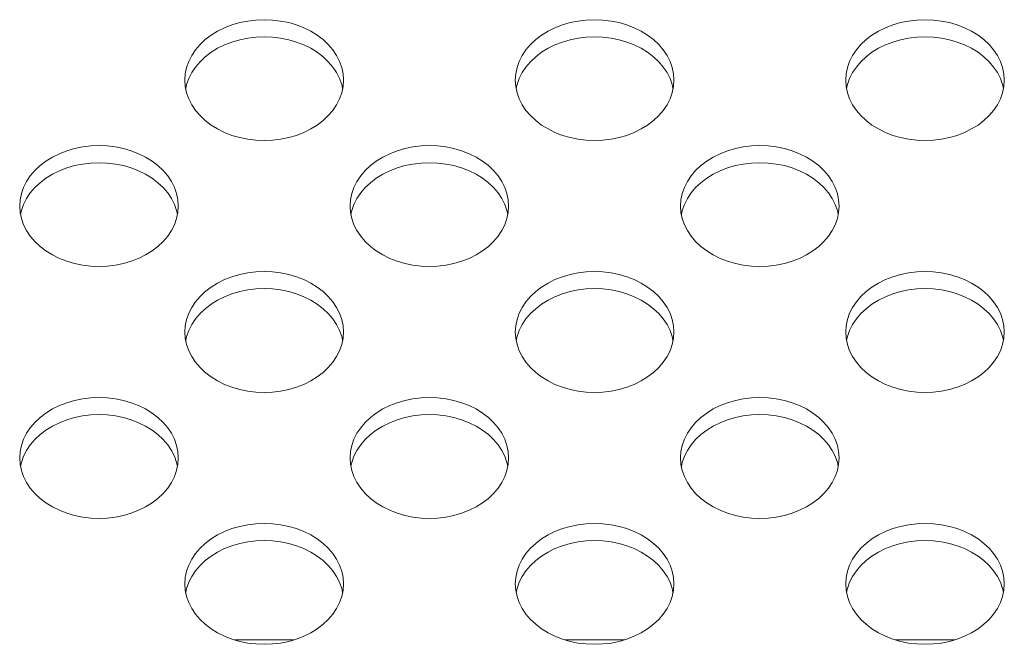
# Model space of a CAD drawing. Units: inches. Extents: x 6 to 231, y -14 to 154.
# Drawn here: x 173 to 174, y 85 to 85 of the extents above; entities that cross this region are included whole.
import ezdxf

# ---------------------------------------------------------------- set-up
doc = ezdxf.new("R2010")
doc.units = ezdxf.units.IN
doc.header["$MEASUREMENT"] = 0
doc.linetypes.add('$DDT_AUDIT_GENERATED_(5CE)', pattern=[0])
doc.linetypes.add('DCAD_CONTINUOUS', pattern=[0])
doc.layers.add('P703_BACK_M_BL43', color=7, linetype='DCAD_CONTINUOUS', lineweight=0)
doc.layers.add('SHARP_70_LED_LK695D3LA58_03_BL', color=7, linetype='DCAD_CONTINUOUS', lineweight=0)

msp = doc.modelspace()

# ---------------------------------------------------------------- linework, layer by layer
at = {"layer": 'P703_BACK_M_BL43', "color": 7, "linetype": '$DDT_AUDIT_GENERATED_(5CE)', "lineweight": 0, "ltscale": 0.004921}
for p, q in [((172.774, 85.2547), (172.7745, 85.2471)), ((172.9619, 85.2445), (172.9609, 85.2493)), ((173.1677, 85.2547), (173.1682, 85.2471)), ((173.3556, 85.2445), (173.3546, 85.2493)), ((173.5614, 85.2547), (173.5619, 85.2471)), ((173.7493, 85.2445), (173.7483, 85.2493)), ((172.5772, 85.1045), (172.5777, 85.097)), ((172.7651, 85.0943), (172.7641, 85.0991)), ((172.9709, 85.1045), (172.9714, 85.097)), ((173.1588, 85.0943), (173.1578, 85.0991)), ((173.3646, 85.1045), (173.3651, 85.097)), ((173.5525, 85.0943), (173.5515, 85.0991)), ((172.774, 84.9544), (172.7745, 84.9469)), ((173.1677, 84.9544), (173.1682, 84.9469)), ((173.5614, 84.9544), (173.5619, 84.9469)), ((172.9619, 84.9442), (172.9609, 84.949)), ((173.3556, 84.9442), (173.3546, 84.949)), ((173.7493, 84.9442), (173.7483, 84.949)), ((172.5772, 84.8043), (172.5777, 84.7967)), ((172.9709, 84.8043), (172.9714, 84.7967)), ((173.3646, 84.8043), (173.3651, 84.7967)), ((172.7651, 84.7941), (172.7641, 84.7989)), ((173.1588, 84.7941), (173.1578, 84.7989)), ((173.5525, 84.7941), (173.5515, 84.7989)), ((172.774, 84.6541), (172.7745, 84.6466)), ((172.9619, 84.6439), (172.9609, 84.6487)), ((173.1677, 84.6541), (173.1682, 84.6466)), ((173.3556, 84.6439), (173.3546, 84.6487)), ((173.5614, 84.6541), (173.5619, 84.6466)), ((173.7493, 84.6439), (173.7483, 84.6487))]:
    msp.add_line(p, q, dxfattribs=at)
at = {"layer": 'P703_BACK_M_BL43', "color": 7, "linetype": '$DDT_AUDIT_GENERATED_(5CE)', "lineweight": 0, "ltscale": 0.004921, "flags": 128}
for points in [[(172.963, 85.2547), (172.9625, 85.2622), (172.9609, 85.2696), (172.9584, 85.2769), (172.9548, 85.284), (172.9503, 85.2907), (172.9449, 85.297), (172.9387, 85.3029), (172.9317, 85.3082), (172.924, 85.313), (172.9157, 85.3171), (172.9069, 85.3205), (172.8977, 85.3232), (172.8881, 85.3251), (172.8784, 85.3263), (172.8685, 85.3267), (172.8586, 85.3263), (172.8489, 85.3251), (172.8393, 85.3232), (172.8301, 85.3205), (172.8213, 85.3171), (172.813, 85.313), (172.8053, 85.3082), (172.7983, 85.3029), (172.7921, 85.297), (172.7867, 85.2907), (172.7822, 85.284), (172.7786, 85.2769), (172.7761, 85.2696), (172.7745, 85.2622), (172.774, 85.2547)], [(173.3567, 85.2547), (173.3562, 85.2622), (173.3546, 85.2696), (173.3521, 85.2769), (173.3485, 85.284), (173.344, 85.2907), (173.3386, 85.297), (173.3324, 85.3029), (173.3254, 85.3082), (173.3177, 85.313), (173.3094, 85.3171), (173.3006, 85.3205), (173.2914, 85.3232), (173.2818, 85.3251), (173.2721, 85.3263), (173.2622, 85.3267), (173.2523, 85.3263), (173.2426, 85.3251), (173.233, 85.3232), (173.2238, 85.3205), (173.215, 85.3171), (173.2067, 85.313), (173.199, 85.3082), (173.192, 85.3029), (173.1858, 85.297), (173.1804, 85.2907), (173.1759, 85.284), (173.1723, 85.2769), (173.1698, 85.2696), (173.1682, 85.2622), (173.1677, 85.2547)], [(173.7504, 85.2547), (173.7499, 85.2622), (173.7483, 85.2696), (173.7458, 85.2769), (173.7422, 85.284), (173.7377, 85.2907), (173.7323, 85.297), (173.7261, 85.3029), (173.7191, 85.3082), (173.7114, 85.313), (173.7031, 85.3171), (173.6943, 85.3205), (173.6851, 85.3232), (173.6755, 85.3251), (173.6658, 85.3263), (173.6559, 85.3267), (173.646, 85.3263), (173.6363, 85.3251), (173.6267, 85.3232), (173.6175, 85.3205), (173.6087, 85.3171), (173.6004, 85.313), (173.5927, 85.3082), (173.5857, 85.3029), (173.5795, 85.297), (173.5741, 85.2907), (173.5696, 85.284), (173.566, 85.2769), (173.5635, 85.2696), (173.5619, 85.2622), (173.5614, 85.2547)], [(172.9609, 85.2493), (172.9584, 85.2565), (172.9548, 85.2636), (172.9503, 85.2703), (172.9449, 85.2766), (172.9387, 85.2825), (172.9317, 85.2878), (172.924, 85.2926), (172.9157, 85.2967), (172.9069, 85.3001), (172.8977, 85.3028), (172.8881, 85.3048), (172.8784, 85.3059), (172.8685, 85.3063), (172.8586, 85.3059), (172.8489, 85.3048), (172.8393, 85.3028), (172.8301, 85.3001), (172.8213, 85.2967), (172.813, 85.2926), (172.8053, 85.2878), (172.7983, 85.2825), (172.7921, 85.2766), (172.7867, 85.2703), (172.7822, 85.2636), (172.7786, 85.2565)], [(173.3546, 85.2493), (173.3521, 85.2565), (173.3485, 85.2636), (173.344, 85.2703), (173.3386, 85.2766), (173.3324, 85.2825), (173.3254, 85.2878), (173.3177, 85.2926), (173.3094, 85.2967), (173.3006, 85.3001), (173.2914, 85.3028), (173.2818, 85.3048), (173.2721, 85.3059), (173.2622, 85.3063), (173.2523, 85.3059), (173.2426, 85.3048), (173.233, 85.3028), (173.2238, 85.3001), (173.215, 85.2967), (173.2067, 85.2926), (173.199, 85.2878), (173.192, 85.2825), (173.1858, 85.2766), (173.1804, 85.2703), (173.1759, 85.2636), (173.1723, 85.2565)], [(173.7483, 85.2493), (173.7458, 85.2565), (173.7422, 85.2636), (173.7377, 85.2703), (173.7323, 85.2766), (173.7261, 85.2825), (173.7191, 85.2878), (173.7114, 85.2926), (173.7031, 85.2967), (173.6943, 85.3001), (173.6851, 85.3028), (173.6755, 85.3048), (173.6658, 85.3059), (173.6559, 85.3063), (173.646, 85.3059), (173.6363, 85.3048), (173.6267, 85.3028), (173.6175, 85.3001), (173.6087, 85.2967), (173.6004, 85.2926), (173.5927, 85.2878), (173.5857, 85.2825), (173.5795, 85.2766), (173.5741, 85.2703), (173.5696, 85.2636), (173.566, 85.2565)], [(172.7745, 85.2471), (172.7761, 85.2397), (172.7786, 85.2324), (172.7822, 85.2253), (172.7867, 85.2186), (172.7921, 85.2123), (172.7983, 85.2064), (172.8053, 85.2011), (172.813, 85.1964), (172.8213, 85.1922), (172.8301, 85.1888), (172.8393, 85.1861), (172.8489, 85.1842), (172.8586, 85.183), (172.8685, 85.1826), (172.8784, 85.183), (172.8881, 85.1842), (172.8977, 85.1861), (172.9069, 85.1888), (172.9157, 85.1922), (172.924, 85.1964), (172.9317, 85.2011), (172.9387, 85.2064), (172.9449, 85.2123), (172.9503, 85.2186), (172.9548, 85.2253), (172.9584, 85.2324), (172.9609, 85.2397)], [(172.7786, 85.2565), (172.7761, 85.2493), (172.7751, 85.2445)], [(172.9609, 85.2397), (172.9625, 85.2471), (172.963, 85.2547)], [(173.1682, 85.2471), (173.1698, 85.2397), (173.1723, 85.2324), (173.1759, 85.2253), (173.1804, 85.2186), (173.1858, 85.2123), (173.192, 85.2064), (173.199, 85.2011), (173.2067, 85.1964), (173.215, 85.1922), (173.2238, 85.1888), (173.233, 85.1861), (173.2426, 85.1842), (173.2523, 85.183), (173.2622, 85.1826), (173.2721, 85.183), (173.2818, 85.1842), (173.2914, 85.1861), (173.3006, 85.1888), (173.3094, 85.1922), (173.3177, 85.1964), (173.3254, 85.2011), (173.3324, 85.2064), (173.3386, 85.2123), (173.344, 85.2186), (173.3485, 85.2253), (173.3521, 85.2324), (173.3546, 85.2397)], [(173.1723, 85.2565), (173.1698, 85.2493), (173.1688, 85.2445)], [(173.3546, 85.2397), (173.3562, 85.2471), (173.3567, 85.2547)], [(173.5619, 85.2471), (173.5635, 85.2397), (173.566, 85.2324), (173.5696, 85.2253), (173.5741, 85.2186), (173.5795, 85.2123), (173.5857, 85.2064), (173.5927, 85.2011), (173.6004, 85.1964), (173.6087, 85.1922), (173.6175, 85.1888), (173.6267, 85.1861), (173.6363, 85.1842), (173.646, 85.183), (173.6559, 85.1826), (173.6658, 85.183), (173.6755, 85.1842), (173.6851, 85.1861), (173.6943, 85.1888), (173.7031, 85.1922), (173.7114, 85.1964), (173.7191, 85.2011), (173.7261, 85.2064), (173.7323, 85.2123), (173.7377, 85.2186), (173.7422, 85.2253), (173.7458, 85.2324), (173.7483, 85.2397)], [(173.566, 85.2565), (173.5635, 85.2493), (173.5625, 85.2445)], [(173.7483, 85.2397), (173.7499, 85.2471), (173.7504, 85.2547)], [(172.7661, 85.1045), (172.7656, 85.1121), (172.7641, 85.1195), (172.7615, 85.1268), (172.758, 85.1338), (172.7535, 85.1406), (172.7481, 85.1469), (172.7419, 85.1527), (172.7349, 85.1581), (172.7272, 85.1628), (172.7189, 85.1669), (172.7101, 85.1704), (172.7009, 85.1731), (172.6913, 85.175), (172.6815, 85.1762), (172.6717, 85.1766), (172.6618, 85.1762), (172.652, 85.175), (172.6425, 85.1731), (172.6332, 85.1704), (172.6244, 85.1669), (172.6161, 85.1628), (172.6084, 85.1581), (172.6014, 85.1527), (172.5952, 85.1469), (172.5898, 85.1406), (172.5853, 85.1338), (172.5818, 85.1268), (172.5792, 85.1195), (172.5777, 85.1121), (172.5772, 85.1045)], [(173.1598, 85.1045), (173.1593, 85.1121), (173.1578, 85.1195), (173.1552, 85.1268), (173.1517, 85.1338), (173.1472, 85.1406), (173.1418, 85.1469), (173.1356, 85.1527), (173.1286, 85.1581), (173.1209, 85.1628), (173.1126, 85.1669), (173.1038, 85.1704), (173.0946, 85.1731), (173.085, 85.175), (173.0752, 85.1762), (173.0654, 85.1766), (173.0555, 85.1762), (173.0457, 85.175), (173.0362, 85.1731), (173.0269, 85.1704), (173.0181, 85.1669), (173.0098, 85.1628), (173.0021, 85.1581), (172.9951, 85.1527), (172.9889, 85.1469), (172.9835, 85.1406), (172.979, 85.1338), (172.9755, 85.1268), (172.9729, 85.1195), (172.9714, 85.1121), (172.9709, 85.1045)], [(173.5535, 85.1045), (173.553, 85.1121), (173.5515, 85.1195), (173.5489, 85.1268), (173.5454, 85.1338), (173.5409, 85.1406), (173.5355, 85.1469), (173.5293, 85.1527), (173.5223, 85.1581), (173.5146, 85.1628), (173.5063, 85.1669), (173.4975, 85.1704), (173.4883, 85.1731), (173.4787, 85.175), (173.4689, 85.1762), (173.4591, 85.1766), (173.4492, 85.1762), (173.4394, 85.175), (173.4299, 85.1731), (173.4206, 85.1704), (173.4118, 85.1669), (173.4035, 85.1628), (173.3958, 85.1581), (173.3888, 85.1527), (173.3826, 85.1469), (173.3772, 85.1406), (173.3727, 85.1338), (173.3692, 85.1268), (173.3666, 85.1195), (173.3651, 85.1121), (173.3646, 85.1045)], [(172.7641, 85.0991), (172.7615, 85.1064), (172.758, 85.1135), (172.7535, 85.1202), (172.7481, 85.1265), (172.7419, 85.1324), (172.7349, 85.1377), (172.7272, 85.1424), (172.7189, 85.1466), (172.7101, 85.15), (172.7009, 85.1527), (172.6913, 85.1546), (172.6815, 85.1558), (172.6717, 85.1562), (172.6618, 85.1558), (172.652, 85.1546), (172.6425, 85.1527), (172.6332, 85.15), (172.6244, 85.1466), (172.6161, 85.1424), (172.6084, 85.1377), (172.6014, 85.1324), (172.5952, 85.1265), (172.5898, 85.1202), (172.5853, 85.1135), (172.5818, 85.1064)], [(173.1578, 85.0991), (173.1552, 85.1064), (173.1517, 85.1135), (173.1472, 85.1202), (173.1418, 85.1265), (173.1356, 85.1324), (173.1286, 85.1377), (173.1209, 85.1424), (173.1126, 85.1466), (173.1038, 85.15), (173.0946, 85.1527), (173.085, 85.1546), (173.0752, 85.1558), (173.0654, 85.1562), (173.0555, 85.1558), (173.0457, 85.1546), (173.0362, 85.1527), (173.0269, 85.15), (173.0181, 85.1466), (173.0098, 85.1424), (173.0021, 85.1377), (172.9951, 85.1324), (172.9889, 85.1265), (172.9835, 85.1202), (172.979, 85.1135), (172.9755, 85.1064)], [(173.5515, 85.0991), (173.5489, 85.1064), (173.5454, 85.1135), (173.5409, 85.1202), (173.5355, 85.1265), (173.5293, 85.1324), (173.5223, 85.1377), (173.5146, 85.1424), (173.5063, 85.1466), (173.4975, 85.15), (173.4883, 85.1527), (173.4787, 85.1546), (173.4689, 85.1558), (173.4591, 85.1562), (173.4492, 85.1558), (173.4394, 85.1546), (173.4299, 85.1527), (173.4206, 85.15), (173.4118, 85.1466), (173.4035, 85.1424), (173.3958, 85.1377), (173.3888, 85.1324), (173.3826, 85.1265), (173.3772, 85.1202), (173.3727, 85.1135), (173.3692, 85.1064)], [(172.5818, 85.1064), (172.5792, 85.0991), (172.5782, 85.0943)], [(172.9755, 85.1064), (172.9729, 85.0991), (172.9719, 85.0943)], [(173.3692, 85.1064), (173.3666, 85.0991), (173.3656, 85.0943)], [(172.5777, 85.097), (172.5792, 85.0895), (172.5818, 85.0823), (172.5853, 85.0752), (172.5898, 85.0685), (172.5952, 85.0622), (172.6014, 85.0563), (172.6084, 85.051), (172.6161, 85.0462), (172.6244, 85.0421), (172.6332, 85.0387), (172.6425, 85.036), (172.652, 85.034), (172.6618, 85.0329), (172.6717, 85.0325), (172.6815, 85.0329), (172.6913, 85.034), (172.7009, 85.036), (172.7101, 85.0387), (172.7189, 85.0421), (172.7272, 85.0462), (172.7349, 85.051), (172.7419, 85.0563), (172.7481, 85.0622), (172.7535, 85.0685), (172.758, 85.0752), (172.7615, 85.0823), (172.7641, 85.0895)], [(172.7641, 85.0895), (172.7656, 85.097), (172.7661, 85.1045)], [(172.9714, 85.097), (172.9729, 85.0895), (172.9755, 85.0823), (172.979, 85.0752), (172.9835, 85.0685), (172.9889, 85.0622), (172.9951, 85.0563), (173.0021, 85.051), (173.0098, 85.0462), (173.0181, 85.0421), (173.0269, 85.0387), (173.0362, 85.036), (173.0457, 85.034), (173.0555, 85.0329), (173.0654, 85.0325), (173.0752, 85.0329), (173.085, 85.034), (173.0946, 85.036), (173.1038, 85.0387), (173.1126, 85.0421), (173.1209, 85.0462), (173.1286, 85.051), (173.1356, 85.0563), (173.1418, 85.0622), (173.1472, 85.0685), (173.1517, 85.0752), (173.1552, 85.0823), (173.1578, 85.0895)], [(173.1578, 85.0895), (173.1593, 85.097), (173.1598, 85.1045)], [(173.3651, 85.097), (173.3666, 85.0895), (173.3692, 85.0823), (173.3727, 85.0752), (173.3772, 85.0685), (173.3826, 85.0622), (173.3888, 85.0563), (173.3958, 85.051), (173.4035, 85.0462), (173.4118, 85.0421), (173.4206, 85.0387), (173.4299, 85.036), (173.4394, 85.034), (173.4492, 85.0329), (173.4591, 85.0325), (173.4689, 85.0329), (173.4787, 85.034), (173.4883, 85.036), (173.4975, 85.0387), (173.5063, 85.0421), (173.5146, 85.0462), (173.5223, 85.051), (173.5293, 85.0563), (173.5355, 85.0622), (173.5409, 85.0685), (173.5454, 85.0752), (173.5489, 85.0823), (173.5515, 85.0895)], [(173.5515, 85.0895), (173.553, 85.097), (173.5535, 85.1045)], [(172.963, 84.9544), (172.9625, 84.9619), (172.9609, 84.9694), (172.9584, 84.9767), (172.9548, 84.9837), (172.9503, 84.9904), (172.9449, 84.9967), (172.9387, 85.0026), (172.9317, 85.0079), (172.924, 85.0127), (172.9157, 85.0168), (172.9069, 85.0202), (172.8977, 85.0229), (172.8881, 85.0249), (172.8784, 85.0261), (172.8685, 85.0265), (172.8586, 85.0261), (172.8489, 85.0249), (172.8393, 85.0229), (172.8301, 85.0202), (172.8213, 85.0168), (172.813, 85.0127), (172.8053, 85.0079), (172.7983, 85.0026), (172.7921, 84.9967), (172.7867, 84.9904), (172.7822, 84.9837), (172.7786, 84.9767), (172.7761, 84.9694), (172.7745, 84.9619), (172.774, 84.9544)], [(173.3567, 84.9544), (173.3562, 84.9619), (173.3546, 84.9694), (173.3521, 84.9767), (173.3485, 84.9837), (173.344, 84.9904), (173.3386, 84.9967), (173.3324, 85.0026), (173.3254, 85.0079), (173.3177, 85.0127), (173.3094, 85.0168), (173.3006, 85.0202), (173.2914, 85.0229), (173.2818, 85.0249), (173.2721, 85.0261), (173.2622, 85.0265), (173.2523, 85.0261), (173.2426, 85.0249), (173.233, 85.0229), (173.2238, 85.0202), (173.215, 85.0168), (173.2067, 85.0127), (173.199, 85.0079), (173.192, 85.0026), (173.1858, 84.9967), (173.1804, 84.9904), (173.1759, 84.9837), (173.1723, 84.9767), (173.1698, 84.9694), (173.1682, 84.9619), (173.1677, 84.9544)], [(173.7504, 84.9544), (173.7499, 84.9619), (173.7483, 84.9694), (173.7458, 84.9767), (173.7422, 84.9837), (173.7377, 84.9904), (173.7323, 84.9967), (173.7261, 85.0026), (173.7191, 85.0079), (173.7114, 85.0127), (173.7031, 85.0168), (173.6943, 85.0202), (173.6851, 85.0229), (173.6755, 85.0249), (173.6658, 85.0261), (173.6559, 85.0265), (173.646, 85.0261), (173.6363, 85.0249), (173.6267, 85.0229), (173.6175, 85.0202), (173.6087, 85.0168), (173.6004, 85.0127), (173.5927, 85.0079), (173.5857, 85.0026), (173.5795, 84.9967), (173.5741, 84.9904), (173.5696, 84.9837), (173.566, 84.9767), (173.5635, 84.9694), (173.5619, 84.9619), (173.5614, 84.9544)], [(172.9609, 84.949), (172.9584, 84.9563), (172.9548, 84.9633), (172.9503, 84.9701), (172.9449, 84.9764), (172.9387, 84.9822), (172.9317, 84.9876), (172.924, 84.9923), (172.9157, 84.9964), (172.9069, 84.9999), (172.8977, 85.0026), (172.8881, 85.0045), (172.8784, 85.0057), (172.8685, 85.0061), (172.8586, 85.0057), (172.8489, 85.0045), (172.8393, 85.0026), (172.8301, 84.9999), (172.8213, 84.9964), (172.813, 84.9923), (172.8053, 84.9876), (172.7983, 84.9822), (172.7921, 84.9764), (172.7867, 84.9701), (172.7822, 84.9633), (172.7786, 84.9563)], [(173.3546, 84.949), (173.3521, 84.9563), (173.3485, 84.9633), (173.344, 84.9701), (173.3386, 84.9764), (173.3324, 84.9822), (173.3254, 84.9876), (173.3177, 84.9923), (173.3094, 84.9964), (173.3006, 84.9999), (173.2914, 85.0026), (173.2818, 85.0045), (173.2721, 85.0057), (173.2622, 85.0061), (173.2523, 85.0057), (173.2426, 85.0045), (173.233, 85.0026), (173.2238, 84.9999), (173.215, 84.9964), (173.2067, 84.9923), (173.199, 84.9876), (173.192, 84.9822), (173.1858, 84.9764), (173.1804, 84.9701), (173.1759, 84.9633), (173.1723, 84.9563)], [(173.7483, 84.949), (173.7458, 84.9563), (173.7422, 84.9633), (173.7377, 84.9701), (173.7323, 84.9764), (173.7261, 84.9822), (173.7191, 84.9876), (173.7114, 84.9923), (173.7031, 84.9964), (173.6943, 84.9999), (173.6851, 85.0026), (173.6755, 85.0045), (173.6658, 85.0057), (173.6559, 85.0061), (173.646, 85.0057), (173.6363, 85.0045), (173.6267, 85.0026), (173.6175, 84.9999), (173.6087, 84.9964), (173.6004, 84.9923), (173.5927, 84.9876), (173.5857, 84.9822), (173.5795, 84.9764), (173.5741, 84.9701), (173.5696, 84.9633), (173.566, 84.9563)], [(172.7786, 84.9563), (172.7761, 84.949), (172.7751, 84.9442)], [(172.9609, 84.9394), (172.9625, 84.9469), (172.963, 84.9544)], [(173.1723, 84.9563), (173.1698, 84.949), (173.1688, 84.9442)], [(173.3546, 84.9394), (173.3562, 84.9469), (173.3567, 84.9544)], [(173.566, 84.9563), (173.5635, 84.949), (173.5625, 84.9442)], [(173.7483, 84.9394), (173.7499, 84.9469), (173.7504, 84.9544)], [(172.7745, 84.9469), (172.7761, 84.9394), (172.7786, 84.9321), (172.7822, 84.9251), (172.7867, 84.9184), (172.7921, 84.912), (172.7983, 84.9062), (172.8053, 84.9008), (172.813, 84.8961), (172.8213, 84.892), (172.8301, 84.8886), (172.8393, 84.8859), (172.8489, 84.8839), (172.8586, 84.8827), (172.8685, 84.8823), (172.8784, 84.8827), (172.8881, 84.8839), (172.8977, 84.8859), (172.9069, 84.8886), (172.9157, 84.892), (172.924, 84.8961), (172.9317, 84.9008), (172.9387, 84.9062), (172.9449, 84.912), (172.9503, 84.9184), (172.9548, 84.9251), (172.9584, 84.9321), (172.9609, 84.9394)], [(173.1682, 84.9469), (173.1698, 84.9394), (173.1723, 84.9321), (173.1759, 84.9251), (173.1804, 84.9184), (173.1858, 84.912), (173.192, 84.9062), (173.199, 84.9008), (173.2067, 84.8961), (173.215, 84.892), (173.2238, 84.8886), (173.233, 84.8859), (173.2426, 84.8839), (173.2523, 84.8827), (173.2622, 84.8823), (173.2721, 84.8827), (173.2818, 84.8839), (173.2914, 84.8859), (173.3006, 84.8886), (173.3094, 84.892), (173.3177, 84.8961), (173.3254, 84.9008), (173.3324, 84.9062), (173.3386, 84.912), (173.344, 84.9184), (173.3485, 84.9251), (173.3521, 84.9321), (173.3546, 84.9394)], [(173.5619, 84.9469), (173.5635, 84.9394), (173.566, 84.9321), (173.5696, 84.9251), (173.5741, 84.9184), (173.5795, 84.912), (173.5857, 84.9062), (173.5927, 84.9008), (173.6004, 84.8961), (173.6087, 84.892), (173.6175, 84.8886), (173.6267, 84.8859), (173.6363, 84.8839), (173.646, 84.8827), (173.6559, 84.8823), (173.6658, 84.8827), (173.6755, 84.8839), (173.6851, 84.8859), (173.6943, 84.8886), (173.7031, 84.892), (173.7114, 84.8961), (173.7191, 84.9008), (173.7261, 84.9062), (173.7323, 84.912), (173.7377, 84.9184), (173.7422, 84.9251), (173.7458, 84.9321), (173.7483, 84.9394)], [(172.7661, 84.8043), (172.7656, 84.8118), (172.7641, 84.8192), (172.7615, 84.8265), (172.758, 84.8336), (172.7535, 84.8403), (172.7481, 84.8466), (172.7419, 84.8525), (172.7349, 84.8578), (172.7272, 84.8626), (172.7189, 84.8667), (172.7101, 84.8701), (172.7009, 84.8728), (172.6913, 84.8747), (172.6815, 84.8759), (172.6717, 84.8763), (172.6618, 84.8759), (172.652, 84.8747), (172.6425, 84.8728), (172.6332, 84.8701), (172.6244, 84.8667), (172.6161, 84.8626), (172.6084, 84.8578), (172.6014, 84.8525), (172.5952, 84.8466), (172.5898, 84.8403), (172.5853, 84.8336), (172.5818, 84.8265), (172.5792, 84.8192), (172.5777, 84.8118), (172.5772, 84.8043)], [(173.1598, 84.8043), (173.1593, 84.8118), (173.1578, 84.8192), (173.1552, 84.8265), (173.1517, 84.8336), (173.1472, 84.8403), (173.1418, 84.8466), (173.1356, 84.8525), (173.1286, 84.8578), (173.1209, 84.8626), (173.1126, 84.8667), (173.1038, 84.8701), (173.0946, 84.8728), (173.085, 84.8747), (173.0752, 84.8759), (173.0654, 84.8763), (173.0555, 84.8759), (173.0457, 84.8747), (173.0362, 84.8728), (173.0269, 84.8701), (173.0181, 84.8667), (173.0098, 84.8626), (173.0021, 84.8578), (172.9951, 84.8525), (172.9889, 84.8466), (172.9835, 84.8403), (172.979, 84.8336), (172.9755, 84.8265), (172.9729, 84.8192), (172.9714, 84.8118), (172.9709, 84.8043)], [(173.5535, 84.8043), (173.553, 84.8118), (173.5515, 84.8192), (173.5489, 84.8265), (173.5454, 84.8336), (173.5409, 84.8403), (173.5355, 84.8466), (173.5293, 84.8525), (173.5223, 84.8578), (173.5146, 84.8626), (173.5063, 84.8667), (173.4975, 84.8701), (173.4883, 84.8728), (173.4787, 84.8747), (173.4689, 84.8759), (173.4591, 84.8763), (173.4492, 84.8759), (173.4394, 84.8747), (173.4299, 84.8728), (173.4206, 84.8701), (173.4118, 84.8667), (173.4035, 84.8626), (173.3958, 84.8578), (173.3888, 84.8525), (173.3826, 84.8466), (173.3772, 84.8403), (173.3727, 84.8336), (173.3692, 84.8265), (173.3666, 84.8192), (173.3651, 84.8118), (173.3646, 84.8043)], [(172.7641, 84.7989), (172.7615, 84.8062), (172.758, 84.8132), (172.7535, 84.8199), (172.7481, 84.8262), (172.7419, 84.8321), (172.7349, 84.8374), (172.7272, 84.8422), (172.7189, 84.8463), (172.7101, 84.8497), (172.7009, 84.8524), (172.6913, 84.8544), (172.6815, 84.8556), (172.6717, 84.856), (172.6618, 84.8556), (172.652, 84.8544), (172.6425, 84.8524), (172.6332, 84.8497), (172.6244, 84.8463), (172.6161, 84.8422), (172.6084, 84.8374), (172.6014, 84.8321), (172.5952, 84.8262), (172.5898, 84.8199), (172.5853, 84.8132), (172.5818, 84.8062)], [(173.1578, 84.7989), (173.1552, 84.8062), (173.1517, 84.8132), (173.1472, 84.8199), (173.1418, 84.8262), (173.1356, 84.8321), (173.1286, 84.8374), (173.1209, 84.8422), (173.1126, 84.8463), (173.1038, 84.8497), (173.0946, 84.8524), (173.085, 84.8544), (173.0752, 84.8556), (173.0654, 84.856), (173.0555, 84.8556), (173.0457, 84.8544), (173.0362, 84.8524), (173.0269, 84.8497), (173.0181, 84.8463), (173.0098, 84.8422), (173.0021, 84.8374), (172.9951, 84.8321), (172.9889, 84.8262), (172.9835, 84.8199), (172.979, 84.8132), (172.9755, 84.8062)], [(173.5515, 84.7989), (173.5489, 84.8062), (173.5454, 84.8132), (173.5409, 84.8199), (173.5355, 84.8262), (173.5293, 84.8321), (173.5223, 84.8374), (173.5146, 84.8422), (173.5063, 84.8463), (173.4975, 84.8497), (173.4883, 84.8524), (173.4787, 84.8544), (173.4689, 84.8556), (173.4591, 84.856), (173.4492, 84.8556), (173.4394, 84.8544), (173.4299, 84.8524), (173.4206, 84.8497), (173.4118, 84.8463), (173.4035, 84.8422), (173.3958, 84.8374), (173.3888, 84.8321), (173.3826, 84.8262), (173.3772, 84.8199), (173.3727, 84.8132), (173.3692, 84.8062)], [(172.5818, 84.8062), (172.5792, 84.7989), (172.5782, 84.7941)], [(172.7641, 84.7893), (172.7656, 84.7967), (172.7661, 84.8043)], [(172.9755, 84.8062), (172.9729, 84.7989), (172.9719, 84.7941)], [(173.1578, 84.7893), (173.1593, 84.7967), (173.1598, 84.8043)], [(173.3692, 84.8062), (173.3666, 84.7989), (173.3656, 84.7941)], [(173.5515, 84.7893), (173.553, 84.7967), (173.5535, 84.8043)], [(172.5777, 84.7967), (172.5792, 84.7893), (172.5818, 84.782), (172.5853, 84.7749), (172.5898, 84.7682), (172.5952, 84.7619), (172.6014, 84.756), (172.6084, 84.7507), (172.6161, 84.746), (172.6244, 84.7419), (172.6332, 84.7384), (172.6425, 84.7357), (172.652, 84.7338), (172.6618, 84.7326), (172.6717, 84.7322), (172.6815, 84.7326), (172.6913, 84.7338), (172.7009, 84.7357), (172.7101, 84.7384), (172.7189, 84.7419), (172.7272, 84.746), (172.7349, 84.7507), (172.7419, 84.756), (172.7481, 84.7619), (172.7535, 84.7682), (172.758, 84.7749), (172.7615, 84.782), (172.7641, 84.7893)], [(172.9714, 84.7967), (172.9729, 84.7893), (172.9755, 84.782), (172.979, 84.7749), (172.9835, 84.7682), (172.9889, 84.7619), (172.9951, 84.756), (173.0021, 84.7507), (173.0098, 84.746), (173.0181, 84.7419), (173.0269, 84.7384), (173.0362, 84.7357), (173.0457, 84.7338), (173.0555, 84.7326), (173.0654, 84.7322), (173.0752, 84.7326), (173.085, 84.7338), (173.0946, 84.7357), (173.1038, 84.7384), (173.1126, 84.7419), (173.1209, 84.746), (173.1286, 84.7507), (173.1356, 84.756), (173.1418, 84.7619), (173.1472, 84.7682), (173.1517, 84.7749), (173.1552, 84.782), (173.1578, 84.7893)], [(173.3651, 84.7967), (173.3666, 84.7893), (173.3692, 84.782), (173.3727, 84.7749), (173.3772, 84.7682), (173.3826, 84.7619), (173.3888, 84.756), (173.3958, 84.7507), (173.4035, 84.746), (173.4118, 84.7419), (173.4206, 84.7384), (173.4299, 84.7357), (173.4394, 84.7338), (173.4492, 84.7326), (173.4591, 84.7322), (173.4689, 84.7326), (173.4787, 84.7338), (173.4883, 84.7357), (173.4975, 84.7384), (173.5063, 84.7419), (173.5146, 84.746), (173.5223, 84.7507), (173.5293, 84.756), (173.5355, 84.7619), (173.5409, 84.7682), (173.5454, 84.7749), (173.5489, 84.782), (173.5515, 84.7893)], [(172.963, 84.6541), (172.9625, 84.6617), (172.9609, 84.6691), (172.9584, 84.6764), (172.9548, 84.6834), (172.9503, 84.6902), (172.9449, 84.6965), (172.9387, 84.7023), (172.9317, 84.7077), (172.924, 84.7124), (172.9157, 84.7165), (172.9069, 84.72), (172.8977, 84.7227), (172.8881, 84.7246), (172.8784, 84.7258), (172.8685, 84.7262), (172.8586, 84.7258), (172.8489, 84.7246), (172.8393, 84.7227), (172.8301, 84.72), (172.8213, 84.7165), (172.813, 84.7124), (172.8053, 84.7077), (172.7983, 84.7023), (172.7921, 84.6965), (172.7867, 84.6902), (172.7822, 84.6834), (172.7786, 84.6764), (172.7761, 84.6691), (172.7745, 84.6617), (172.774, 84.6541)], [(173.3567, 84.6541), (173.3562, 84.6617), (173.3546, 84.6691), (173.3521, 84.6764), (173.3485, 84.6834), (173.344, 84.6902), (173.3386, 84.6965), (173.3324, 84.7023), (173.3254, 84.7077), (173.3177, 84.7124), (173.3094, 84.7165), (173.3006, 84.72), (173.2914, 84.7227), (173.2818, 84.7246), (173.2721, 84.7258), (173.2622, 84.7262), (173.2523, 84.7258), (173.2426, 84.7246), (173.233, 84.7227), (173.2238, 84.72), (173.215, 84.7165), (173.2067, 84.7124), (173.199, 84.7077), (173.192, 84.7023), (173.1858, 84.6965), (173.1804, 84.6902), (173.1759, 84.6834), (173.1723, 84.6764), (173.1698, 84.6691), (173.1682, 84.6617), (173.1677, 84.6541)], [(173.7504, 84.6541), (173.7499, 84.6617), (173.7483, 84.6691), (173.7458, 84.6764), (173.7422, 84.6834), (173.7377, 84.6902), (173.7323, 84.6965), (173.7261, 84.7023), (173.7191, 84.7077), (173.7114, 84.7124), (173.7031, 84.7165), (173.6943, 84.72), (173.6851, 84.7227), (173.6755, 84.7246), (173.6658, 84.7258), (173.6559, 84.7262), (173.646, 84.7258), (173.6363, 84.7246), (173.6267, 84.7227), (173.6175, 84.72), (173.6087, 84.7165), (173.6004, 84.7124), (173.5927, 84.7077), (173.5857, 84.7023), (173.5795, 84.6965), (173.5741, 84.6902), (173.5696, 84.6834), (173.566, 84.6764), (173.5635, 84.6691), (173.5619, 84.6617), (173.5614, 84.6541)], [(172.9609, 84.6487), (172.9584, 84.656), (172.9548, 84.6631), (172.9503, 84.6698), (172.9449, 84.6761), (172.9387, 84.682), (172.9317, 84.6873), (172.924, 84.6921), (172.9157, 84.6962), (172.9069, 84.6996), (172.8977, 84.7023), (172.8881, 84.7042), (172.8784, 84.7054), (172.8685, 84.7058), (172.8586, 84.7054), (172.8489, 84.7042), (172.8393, 84.7023), (172.8301, 84.6996), (172.8213, 84.6962), (172.813, 84.6921), (172.8053, 84.6873), (172.7983, 84.682), (172.7921, 84.6761), (172.7867, 84.6698), (172.7822, 84.6631), (172.7786, 84.656)], [(173.3546, 84.6487), (173.3521, 84.656), (173.3485, 84.6631), (173.344, 84.6698), (173.3386, 84.6761), (173.3324, 84.682), (173.3254, 84.6873), (173.3177, 84.6921), (173.3094, 84.6962), (173.3006, 84.6996), (173.2914, 84.7023), (173.2818, 84.7042), (173.2721, 84.7054), (173.2622, 84.7058), (173.2523, 84.7054), (173.2426, 84.7042), (173.233, 84.7023), (173.2238, 84.6996), (173.215, 84.6962), (173.2067, 84.6921), (173.199, 84.6873), (173.192, 84.682), (173.1858, 84.6761), (173.1804, 84.6698), (173.1759, 84.6631), (173.1723, 84.656)], [(173.7483, 84.6487), (173.7458, 84.656), (173.7422, 84.6631), (173.7377, 84.6698), (173.7323, 84.6761), (173.7261, 84.682), (173.7191, 84.6873), (173.7114, 84.6921), (173.7031, 84.6962), (173.6943, 84.6996), (173.6851, 84.7023), (173.6755, 84.7042), (173.6658, 84.7054), (173.6559, 84.7058), (173.646, 84.7054), (173.6363, 84.7042), (173.6267, 84.7023), (173.6175, 84.6996), (173.6087, 84.6962), (173.6004, 84.6921), (173.5927, 84.6873), (173.5857, 84.682), (173.5795, 84.6761), (173.5741, 84.6698), (173.5696, 84.6631), (173.566, 84.656)], [(172.7786, 84.656), (172.7761, 84.6487), (172.7751, 84.6439)], [(172.9609, 84.6391), (172.9625, 84.6466), (172.963, 84.6541)], [(173.1723, 84.656), (173.1698, 84.6487), (173.1688, 84.6439)], [(173.3546, 84.6391), (173.3562, 84.6466), (173.3567, 84.6541)], [(173.566, 84.656), (173.5635, 84.6487), (173.5625, 84.6439)], [(173.7483, 84.6391), (173.7499, 84.6466), (173.7504, 84.6541)], [(172.7745, 84.6466), (172.7761, 84.6391), (172.7786, 84.6319), (172.7822, 84.6248), (172.7867, 84.6181), (172.7921, 84.6118), (172.7983, 84.6059), (172.8053, 84.6006), (172.813, 84.5958), (172.8213, 84.5917), (172.8301, 84.5883), (172.8393, 84.5856), (172.8489, 84.5836), (172.8586, 84.5825), (172.8685, 84.5821), (172.8784, 84.5825), (172.8881, 84.5836), (172.8977, 84.5856), (172.9069, 84.5883), (172.9157, 84.5917), (172.924, 84.5958), (172.9317, 84.6006), (172.9387, 84.6059), (172.9449, 84.6118), (172.9503, 84.6181), (172.9548, 84.6248), (172.9584, 84.6319), (172.9609, 84.6391)], [(173.1682, 84.6466), (173.1698, 84.6391), (173.1723, 84.6319), (173.1759, 84.6248), (173.1804, 84.6181), (173.1858, 84.6118), (173.192, 84.6059), (173.199, 84.6006), (173.2067, 84.5958), (173.215, 84.5917), (173.2238, 84.5883), (173.233, 84.5856), (173.2426, 84.5836), (173.2523, 84.5825), (173.2622, 84.5821), (173.2721, 84.5825), (173.2818, 84.5836), (173.2914, 84.5856), (173.3006, 84.5883), (173.3094, 84.5917), (173.3177, 84.5958), (173.3254, 84.6006), (173.3324, 84.6059), (173.3386, 84.6118), (173.344, 84.6181), (173.3485, 84.6248), (173.3521, 84.6319), (173.3546, 84.6391)], [(173.5619, 84.6466), (173.5635, 84.6391), (173.566, 84.6319), (173.5696, 84.6248), (173.5741, 84.6181), (173.5795, 84.6118), (173.5857, 84.6059), (173.5927, 84.6006), (173.6004, 84.5958), (173.6087, 84.5917), (173.6175, 84.5883), (173.6267, 84.5856), (173.6363, 84.5836), (173.646, 84.5825), (173.6559, 84.5821), (173.6658, 84.5825), (173.6755, 84.5836), (173.6851, 84.5856), (173.6943, 84.5883), (173.7031, 84.5917), (173.7114, 84.5958), (173.7191, 84.6006), (173.7261, 84.6059), (173.7323, 84.6118), (173.7377, 84.6181), (173.7422, 84.6248), (173.7458, 84.6319), (173.7483, 84.6391)]]:
    msp.add_lwpolyline(points, dxfattribs=at)
at = {"layer": 'SHARP_70_LED_LK695D3LA58_03_BL', "color": 7, "linetype": '$DDT_AUDIT_GENERATED_(5CE)', "lineweight": 0, "ltscale": 0.004921}
for p, q in [((172.8334, 84.5873), (172.9036, 84.5873)), ((173.2271, 84.5873), (173.2973, 84.5873)), ((173.6208, 84.5873), (173.691, 84.5873))]:
    msp.add_line(p, q, dxfattribs=at)

doc.saveas('drawing.dxf')
